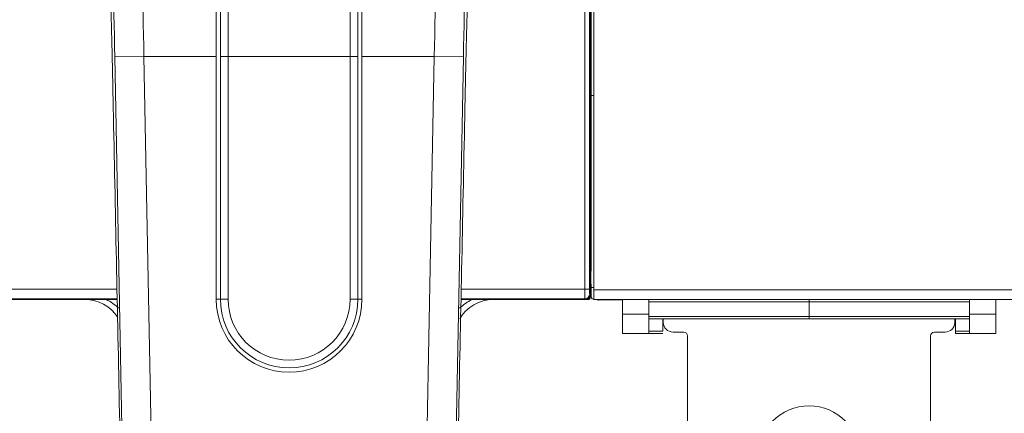
# Model space of a CAD drawing. Units: millimetres. Extents: x -187 to 80, y -98 to 152.
# Drawn here: x -133 to -32, y -44 to -4 of the extents above; entities that cross this region are included whole.
import ezdxf

# ---------------------------------------------------------------- set-up
doc = ezdxf.new("R2010")
doc.units = ezdxf.units.MM
doc.header["$MEASUREMENT"] = 0
doc.layers.add('Livello 1', color=7, linetype='Continuous')

msp = doc.modelspace()

# ---------------------------------------------------------------- linework, layer by layer
at = {"layer": 'Livello 1', "color": 155, "lineweight": 18}
for points in [[(-74.6945, -31.8615), (-74.6945, -31.8615), (-74.6945, 87.1393), (-74.6945, 87.1393)], [(-74.6451, -31.3613), (-74.6451, -31.3613), (-74.6451, 86.639), (-74.6451, 86.639)], [(-74.3452, 86.639), (-74.3452, 86.639), (-74.3452, -31.3613), (-74.3452, -31.3613)], [(-74.6194, 3.1389), (-74.6194, 3.1389), (-74.6194, -14.361), (-74.6194, -14.361)], [(-113.1921, -0.9363), (-113.1921, -3.0689), (-113.1942, -5.2014), (-113.1942, -7.3343)], [(-98.1941, -7.3343), (-98.1941, -5.2014), (-98.1966, -3.0689), (-98.1966, -0.9364)], [(-113.1942, -32.3343), (-113.1942, -32.3343), (-113.1942, -7.3343), (-113.1942, -7.3343)], [(-112.7659, -7.3343), (-112.7659, -7.3343), (-112.7659, -32.3343), (-112.7659, -32.3343)], [(-112.7659, -7.3343), (-112.7659, -7.3343), (-112.7656, -7.3343), (-112.7656, -7.3343)], [(-98.6227, -32.3343), (-98.6227, -32.3343), (-98.6227, -7.3343), (-98.6227, -7.3343)], [(-98.1941, -32.3343), (-98.1941, -32.3343), (-98.1941, -7.3343), (-98.1941, -7.3343)], [(-74.6945, -11.3609), (-74.6945, -11.3609), (-74.6451, -11.3609), (-74.6451, -11.3609)], [(-74.6194, -11.3609), (-74.6194, -11.3609), (-74.3452, -11.3609), (-74.3452, -11.3609)], [(-74.6194, -14.361), (-74.6194, -17.3952), (-74.6151, -20.3338), (-74.6063, -22.6678)], [(-74.6063, -22.6678), (-74.6063, -22.6678), (-74.6063, -29.3854), (-74.6063, -29.3854)], [(-74.6348, -29.5558), (-74.6348, -29.5558), (-74.6356, -29.6475), (-74.6356, -29.7558)], [(-74.6355, -29.7558), (-74.6355, -29.7558), (-74.6355, -30.5827), (-74.6355, -30.5827)], [(-74.6063, -29.3854), (-74.6063, -29.3854), (-74.6348, -29.5558), (-74.6348, -29.5558)], [(-74.6451, -31.3613), (-74.6451, -31.7476), (-74.6423, -32.0609), (-74.6423, -32.0609)], [(-74.6355, -30.5827), (-74.6355, -30.6928), (-74.6349, -30.7828), (-74.6349, -30.7828)], [(-74.6348, -30.7828), (-74.6348, -30.7828), (-74.6077, -30.8096), (-74.6077, -30.8096)], [(-74.6063, -31.1098), (-74.6063, -30.9447), (-74.6077, -30.8096), (-74.6077, -30.8096)], [(-74.6063, -31.1098), (-74.6063, -31.1098), (-74.3452, -31.1098), (-74.3452, -31.1098)], [(-74.6063, -31.1098), (-74.6063, -31.1098), (-74.6063, -32.0609), (-74.6063, -32.0609)], [(-74.3452, -31.3613), (-74.3452, -31.9134), (-74.3421, -32.3611), (-74.3421, -32.3611)], [(-136.1946, -32.3611), (-136.1946, -32.3611), (-123.3807, -32.3611), (-123.3807, -32.3611)], [(-123.3807, -32.3611), (-123.3807, -32.3611), (-135.1395, -32.3611), (-135.1395, -32.3611)], [(-123.332, -34.1945), (-124.0682, -33.0518), (-125.3347, -32.3611), (-126.6943, -32.3611)], [(-84.6943, -32.3611), (-86.1118, -32.3611), (-87.4231, -33.1111), (-88.1421, -34.3324)], [(-88.008, -32.3611), (-88.008, -32.3611), (-75.194, -32.3611), (-75.194, -32.3611)], [(-76.2491, -32.3611), (-76.2491, -32.3611), (-88.008, -32.3611), (-88.008, -32.3611)], [(-75.194, -32.3611), (-74.9178, -32.3611), (-74.6945, -32.1375), (-74.6945, -31.8616)], [(-74.9442, -32.3611), (-74.9442, -32.3611), (-75.194, -32.3611), (-75.194, -32.3611)], [(-74.9442, -32.3611), (-74.8063, -32.3611), (-74.6945, -32.2489), (-74.6945, -32.1113)], [(-74.6945, -31.8612), (-74.6945, -31.8612), (-74.6945, -32.1113), (-74.6945, -32.1113)], [(-74.6945, -32.106), (-74.6945, -32.106), (-74.6945, -31.8612), (-74.6945, -31.8612)], [(-74.6024, -32.1096), (-74.6024, -32.1096), (-74.6945, -32.106), (-74.6945, -32.106)], [(-74.6063, -32.0609), (-74.6063, -32.0609), (-74.6423, -32.0609), (-74.6423, -32.0609)], [(-74.6063, -32.0609), (-74.6063, -32.2267), (-74.4723, -32.3611), (-74.3065, -32.3611)], [(-30.0465, -32.3611), (-30.0465, -32.3611), (-74.342, -32.3611), (-74.342, -32.3611)], [(-73.9617, -32.3611), (-73.9617, -32.3611), (-73.8894, -32.4316), (-73.8894, -32.4316)], [(-73.8207, -32.3611), (-73.8207, -32.3611), (-73.8894, -32.4316), (-73.8894, -32.4316)], [(-73.8894, -32.4316), (-73.8894, -32.4316), (-71.3943, -32.4041), (-71.3943, -32.4041)], [(-71.3943, -32.3611), (-71.3943, -32.3611), (-71.3943, -33.8611), (-71.3943, -33.8611)], [(-68.6944, -32.3611), (-68.6944, -32.3611), (-68.6944, -33.8611), (-68.6944, -33.8611)], [(-52.1943, -32.3611), (-52.1943, -32.3611), (-52.1943, -32.6112), (-52.1943, -32.6112)], [(-52.1943, -32.3611), (-52.1943, -32.3611), (-52.1943, -32.6112), (-52.1943, -32.6112)], [(-35.6942, -32.3611), (-35.6942, -32.3611), (-35.6942, -33.8611), (-35.6942, -33.8611)], [(-32.9944, -32.3611), (-32.9944, -32.3611), (-32.9944, -33.8611), (-32.9944, -33.8611)], [(-52.1943, -32.6112), (-52.1943, -32.6112), (-52.1943, -34.1112), (-52.1943, -34.1112)], [(-52.1943, -34.1112), (-52.1943, -34.1112), (-52.1943, -32.6112), (-52.1943, -32.6112)], [(-71.3943, -33.8611), (-71.3943, -33.8611), (-68.6944, -33.8611), (-68.6944, -33.8611)], [(-71.3943, -35.8613), (-71.3943, -35.8613), (-71.3943, -33.8611), (-71.3943, -33.8611)], [(-68.6944, -33.8611), (-68.6944, -33.8611), (-68.6944, -35.8613), (-68.6944, -35.8613)], [(-68.6944, -34.3613), (-68.6944, -34.3613), (-52.1943, -34.3613), (-52.1943, -34.3613)], [(-67.2441, -35.6112), (-67.2441, -35.6112), (-67.2441, -34.3613), (-67.2441, -34.3613)], [(-67.1944, -34.3613), (-67.1944, -34.3613), (-67.1944, -34.7113), (-67.1944, -34.7113)], [(-52.1943, -34.3613), (-52.1943, -34.3613), (-52.1943, -34.1112), (-52.1943, -34.1112)], [(-52.1943, -34.3613), (-52.1943, -34.3613), (-52.1943, -34.1112), (-52.1943, -34.1112)], [(-35.6942, -34.3613), (-35.6942, -34.3613), (-52.1943, -34.3613), (-52.1943, -34.3613)], [(-37.1943, -34.7113), (-37.1943, -34.7113), (-37.1943, -34.3613), (-37.1943, -34.3613)], [(-37.1444, -34.3613), (-37.1444, -34.3613), (-37.1444, -35.6112), (-37.1444, -35.6112)], [(-35.6942, -35.8613), (-35.6942, -35.8613), (-35.6942, -33.8611), (-35.6942, -33.8611)], [(-32.9944, -33.8611), (-32.9944, -33.8611), (-35.6942, -33.8611), (-35.6942, -33.8611)], [(-32.9944, -33.8611), (-32.9944, -33.8611), (-32.9944, -35.8613), (-32.9944, -35.8613)], [(-67.1944, -34.7113), (-67.1944, -35.2634), (-66.7468, -35.7111), (-66.1944, -35.7111)], [(-38.1943, -35.7111), (-37.6422, -35.7111), (-37.1943, -35.2634), (-37.1943, -34.7113)], [(-68.6944, -35.8613), (-68.6944, -35.8613), (-71.3943, -35.8613), (-71.3943, -35.8613)], [(-68.6944, -35.6112), (-68.6944, -35.6112), (-67.2441, -35.6112), (-67.2441, -35.6112)], [(-67.2441, -35.8613), (-67.2441, -35.8613), (-68.6944, -35.8613), (-68.6944, -35.8613)], [(-66.1943, -35.7111), (-66.1943, -35.7111), (-65.0944, -35.7111), (-65.0944, -35.7111)], [(-64.6943, -36.1111), (-64.6943, -35.8903), (-64.8735, -35.7111), (-65.0944, -35.7111)], [(-64.6943, -36.1111), (-64.6943, -36.1111), (-64.6943, -65.4111), (-64.6943, -65.4111)], [(-39.2943, -35.7111), (-39.5152, -35.7111), (-39.6944, -35.8903), (-39.6944, -36.1111)], [(-39.6944, -65.4111), (-39.6944, -65.4111), (-39.6944, -36.1111), (-39.6944, -36.1111)], [(-39.2943, -35.7111), (-39.2943, -35.7111), (-38.1943, -35.7111), (-38.1943, -35.7111)], [(-37.1444, -35.6112), (-37.1444, -35.6112), (-35.6942, -35.6112), (-35.6942, -35.6112)], [(-37.1444, -35.8613), (-37.1444, -35.8613), (-37.1444, -35.6112), (-37.1444, -35.6112)], [(-35.6942, -35.8613), (-35.6942, -35.8613), (-37.1444, -35.8613), (-37.1444, -35.8613)], [(-35.6942, -35.8613), (-35.6942, -35.8613), (-32.9944, -35.8613), (-32.9944, -35.8613)]]:
    msp.add_open_spline(points, degree=3, dxfattribs=at)
at = {"layer": 'Livello 1', "color": 155, "lineweight": 13}
for points in [[(-120.6322, -7.3343), (-120.8534, 4.368), (-121.0968, 16.0612), (-121.3607, 27.694)], [(-90.0276, 27.694), (-90.2919, 16.0612), (-90.535, 4.368), (-90.7561, -7.3343)], [(-123.6297, -7.3915), (-123.8509, 4.2012), (-124.0943, 15.7857), (-124.3582, 27.3095)], [(-87.0301, 27.3096), (-87.2943, 15.7857), (-87.5374, 4.2011), (-87.7586, -7.3915)], [(-74.7823, -0.8799), (-74.7823, -0.8799), (-74.7823, -31.2904), (-74.7823, -31.2904)], [(-75.2818, -31.2904), (-75.2818, -31.2904), (-75.2818, -1.3625), (-75.2818, -1.3625)], [(-120.6322, -7.3343), (-120.6322, -7.3343), (-123.6297, -7.3915), (-123.6297, -7.3915)], [(-122.3505, -74.444), (-122.3505, -74.444), (-123.6297, -7.3915), (-123.6297, -7.3915)], [(-113.1942, -7.3343), (-113.1942, -7.3343), (-120.6322, -7.3343), (-120.6322, -7.3343)], [(-120.6322, -7.3343), (-120.6322, -7.3343), (-119.353, -74.3868), (-119.353, -74.3868)], [(-112.7659, -7.3343), (-112.7659, -7.3343), (-111.9658, -7.3343), (-111.9658, -7.3343)], [(-111.9658, -7.3343), (-111.9658, -7.3343), (-111.9658, -32.3343), (-111.9658, -32.3343)], [(-99.4228, -7.3343), (-99.4228, -7.3343), (-111.9658, -7.3343), (-111.9658, -7.3343)], [(-99.4228, -32.3343), (-99.4228, -32.3343), (-99.4228, -7.3343), (-99.4228, -7.3343)], [(-99.4228, -7.3343), (-99.4228, -7.3343), (-98.6227, -7.3343), (-98.6227, -7.3343)], [(-90.7561, -7.3343), (-90.7561, -7.3343), (-98.1941, -7.3343), (-98.1941, -7.3343)], [(-92.0356, -74.3868), (-92.0356, -74.3868), (-90.7561, -7.3343), (-90.7561, -7.3343)], [(-87.7586, -7.3915), (-87.7586, -7.3915), (-90.7561, -7.3343), (-90.7561, -7.3343)], [(-87.7586, -7.3915), (-87.7586, -7.3915), (-89.0381, -74.444), (-89.0381, -74.444)], [(-136.1068, -31.2904), (-136.1068, -31.2904), (-123.4029, -31.2904), (-123.4029, -31.2904)], [(-87.9858, -31.2904), (-87.9858, -31.2904), (-75.2818, -31.2904), (-75.2818, -31.2904)], [(-74.7823, -31.2904), (-74.7823, -31.2904), (-75.2818, -31.2904), (-75.2818, -31.2904)], [(-75.2818, -31.2904), (-75.2818, -31.8294), (-75.2745, -32.2711), (-75.265, -32.2898)], [(-74.7823, -31.2904), (-74.7823, -31.5599), (-74.775, -31.7808), (-74.7654, -31.7903)], [(-74.3452, -31.3613), (-74.3452, -31.3613), (-30.0434, -31.3613), (-30.0434, -31.3613)], [(-123.3824, -32.2898), (-123.3824, -32.2898), (-136.1237, -32.2898), (-136.1237, -32.2898)], [(-123.2424, -33.2441), (-123.6181, -32.8853), (-124.0474, -32.5872), (-124.5149, -32.3611)], [(-113.1942, -32.3343), (-113.1942, -32.3343), (-112.7659, -32.3343), (-112.7659, -32.3343)], [(-111.9658, -32.3343), (-111.9658, -32.3343), (-112.7659, -32.3343), (-112.7659, -32.3343)], [(-99.4228, -32.3343), (-99.4228, -32.3343), (-98.6227, -32.3343), (-98.6227, -32.3343)], [(-98.1941, -32.3343), (-98.1941, -32.3343), (-98.6227, -32.3343), (-98.6227, -32.3343)], [(-86.8738, -32.3611), (-87.3441, -32.5886), (-87.7755, -32.8889), (-88.153, -33.2501)], [(-75.2649, -32.2898), (-75.2649, -32.2898), (-88.0066, -32.2898), (-88.0066, -32.2898)], [(-75.2649, -32.2898), (-74.9895, -32.2895), (-74.7654, -32.0662), (-74.7654, -31.7903)], [(-75.194, -32.3611), (-75.194, -32.3611), (-75.2649, -32.2898), (-75.2649, -32.2898)], [(-74.7654, -31.7903), (-74.7654, -31.7903), (-74.6945, -31.8615), (-74.6945, -31.8615)], [(-52.1943, -32.6112), (-52.1943, -32.6112), (-68.6944, -32.6112), (-68.6944, -32.6112)], [(-35.6942, -32.6112), (-35.6942, -32.6112), (-52.1943, -32.6112), (-52.1943, -32.6112)], [(-68.6944, -34.1112), (-68.6944, -34.1112), (-52.1943, -34.1112), (-52.1943, -34.1112)], [(-35.6942, -34.1112), (-35.6942, -34.1112), (-52.1943, -34.1112), (-52.1943, -34.1112)]]:
    msp.add_open_spline(points, degree=3, dxfattribs=at)
at = {"layer": 'Livello 1', "color": 155, "lineweight": 18}
for points, knots in [([(-112.7652, 27.5692), (-112.7652, 24.6821), (-112.7653, 21.7878), (-112.7653, 18.8869), (-112.7653, 18.8869), (-112.7653, 15.9861), (-112.7653, 13.0784), (-112.7653, 10.1642), (-112.7653, 10.1642), (-112.7653, 4.3356), (-112.7656, -1.4973), (-112.7656, -7.3343)], [0, 0, 0, 0, 0.25, 0.25, 0.25, 0.25, 0.5, 0.5, 0.5, 0.5, 1, 1, 1, 1]), ([(-98.6234, 27.4654), (-98.6234, 24.5769), (-98.6234, 21.6845), (-98.6234, 18.7885), (-98.6234, 18.7885), (-98.6234, 18.0643), (-98.6234, 17.34), (-98.6234, 16.6154), (-98.6234, 16.6154), (-98.6234, 15.8912), (-98.6234, 15.1665), (-98.6234, 14.4416), (-98.6234, 14.4416), (-98.6234, 12.9921), (-98.6234, 11.5421), (-98.6234, 10.0911), (-98.6234, 10.0911), (-98.6234, 8.6409), (-98.6231, 7.1899), (-98.6231, 5.7378), (-98.6231, 5.7378), (-98.6231, 4.2862), (-98.6231, 2.8338), (-98.6231, 1.3817), (-98.6231, 1.3817), (-98.6231, -1.5234), (-98.6231, -4.4285), (-98.6231, -7.3343)], [0, 0, 0, 0, 0.125, 0.125, 0.125, 0.125, 0.25, 0.25, 0.25, 0.25, 0.375, 0.375, 0.375, 0.375, 0.5, 0.5, 0.5, 0.5, 0.625, 0.625, 0.625, 0.625, 0.75, 0.75, 0.75, 0.75, 1, 1, 1, 1]), ([(-124.4383, 4.1768), (-124.4217, 3.9831), (-124.4052, 3.7895), (-124.3882, 3.5937), (-124.3882, 3.5937), (-124.3716, 3.3986), (-124.3551, 3.201), (-124.3385, 2.9996), (-124.3385, 2.9996), (-124.3219, 2.7978), (-124.3053, 2.5918), (-124.2884, 2.3773), (-124.2884, 2.3773), (-124.2718, 2.1635), (-124.2552, 1.9416), (-124.2386, 1.7074), (-124.2386, 1.7074), (-124.2386, 1.6488), (-124.2259, 1.5895), (-124.2259, 1.5296), (-124.2259, 1.5296), (-124.2259, 1.4693), (-124.2136, 1.4086), (-124.2136, 1.3468), (-124.2136, 1.3468), (-124.2055, 1.2237), (-124.1974, 1.0971), (-124.1889, 0.9672), (-124.1889, 0.9672), (-124.1726, 0.7072), (-124.1568, 0.4317), (-124.1406, 0.1371), (-124.1406, 0.1371), (-124.1328, -0.0099), (-124.1247, -0.1624), (-124.1169, -0.3197), (-124.1169, -0.3197), (-124.1169, -0.3987), (-124.1053, -0.4792), (-124.1053, -0.5606), (-124.1053, -0.5606), (-124.1053, -0.6012), (-124.0996, -0.6425), (-124.0996, -0.6841), (-124.0996, -0.6841), (-124.0996, -0.7257), (-124.0937, -0.7674), (-124.0937, -0.8094), (-124.0937, -0.8094), (-124.0862, -0.9773), (-124.0785, -1.1484), (-124.0714, -1.3234), (-124.0714, -1.3234), (-124.064, -1.498), (-124.057, -1.6765), (-124.0503, -1.8585), (-124.0503, -1.8585), (-124.0432, -2.0402), (-124.0365, -2.2258), (-124.0298, -2.4141), (-124.0298, -2.4141), (-124.0234, -2.6025), (-124.0107, -2.7941), (-124.0107, -2.9888), (-124.0107, -2.9888), (-124.0044, -3.1835), (-123.9921, -3.3808), (-123.9921, -3.5811), (-123.9921, -3.5811), (-123.9921, -3.6813), (-123.9832, -3.7822), (-123.9832, -3.8831), (-123.9832, -3.8831), (-123.9832, -3.984), (-123.9748, -4.0849), (-123.9748, -4.1862), (-123.9748, -4.1862), (-123.9748, -4.3886), (-123.9582, -4.5915), (-123.9582, -4.7951), (-123.9582, -4.7951), (-123.9582, -4.9982), (-123.9423, -5.2022), (-123.9423, -5.4064), (-123.9423, -5.4064), (-123.9321, -5.8153), (-123.9222, -6.2252), (-123.9127, -6.6362), (-123.9127, -6.6362), (-123.9031, -7.0475), (-123.894, -7.4596), (-123.8852, -7.8723), (-123.8852, -7.8723), (-123.876, -8.2851), (-123.8672, -8.6985), (-123.8583, -9.1123), (-123.8583, -9.1123), (-123.8499, -9.5261), (-123.8414, -9.9407), (-123.8329, -10.3548), (-123.8329, -10.3548), (-123.8241, -10.7693), (-123.8157, -11.1835), (-123.8072, -11.598)], [0, 0, 0, 0, 0.03703704, 0.03703704, 0.03703704, 0.03703704, 0.07407407, 0.07407407, 0.07407407, 0.07407407, 0.11111111, 0.11111111, 0.11111111, 0.11111111, 0.14814815, 0.14814815, 0.14814815, 0.14814815, 0.18518519, 0.18518519, 0.18518519, 0.18518519, 0.22222222, 0.22222222, 0.22222222, 0.22222222, 0.25925926, 0.25925926, 0.25925926, 0.25925926, 0.2962963, 0.2962963, 0.2962963, 0.2962963, 0.33333333, 0.33333333, 0.33333333, 0.33333333, 0.37037037, 0.37037037, 0.37037037, 0.37037037, 0.40740741, 0.40740741, 0.40740741, 0.40740741, 0.44444444, 0.44444444, 0.44444444, 0.44444444, 0.48148148, 0.48148148, 0.48148148, 0.48148148, 0.51851852, 0.51851852, 0.51851852, 0.51851852, 0.55555556, 0.55555556, 0.55555556, 0.55555556, 0.59259259, 0.59259259, 0.59259259, 0.59259259, 0.62962963, 0.62962963, 0.62962963, 0.62962963, 0.66666667, 0.66666667, 0.66666667, 0.66666667, 0.7037037, 0.7037037, 0.7037037, 0.7037037, 0.74074074, 0.74074074, 0.74074074, 0.74074074, 0.77777778, 0.77777778, 0.77777778, 0.77777778, 0.81481481, 0.81481481, 0.81481481, 0.81481481, 0.85185185, 0.85185185, 0.85185185, 0.85185185, 0.88888889, 0.88888889, 0.88888889, 0.88888889, 0.92592593, 0.92592593, 0.92592593, 0.92592593, 1, 1, 1, 1]), ([(-87.5811, -11.5969), (-87.573, -11.1803), (-87.5642, -10.763), (-87.5557, -10.346), (-87.5557, -10.346), (-87.5469, -9.9294), (-87.5385, -9.5124), (-87.5296, -9.0958), (-87.5296, -9.0958), (-87.5211, -8.6795), (-87.512, -8.2629), (-87.5032, -7.8466), (-87.5032, -7.8466), (-87.494, -7.431), (-87.4848, -7.0154), (-87.475, -6.6002), (-87.475, -6.6002), (-87.475, -6.4965), (-87.4679, -6.3928), (-87.4679, -6.2891), (-87.4679, -6.2891), (-87.4679, -6.1857), (-87.4605, -6.0823), (-87.4605, -5.979), (-87.4605, -5.979), (-87.4605, -5.7725), (-87.4453, -5.5669), (-87.4453, -5.3623), (-87.4453, -5.3623), (-87.4347, -4.9527), (-87.4242, -4.5467), (-87.4129, -4.1452), (-87.4129, -4.1452), (-87.4016, -3.7441), (-87.3896, -3.3476), (-87.3769, -2.9578), (-87.3769, -2.9578), (-87.3769, -2.8604), (-87.3674, -2.763), (-87.3674, -2.6667), (-87.3674, -2.6667), (-87.3674, -2.618), (-87.3624, -2.5701), (-87.3624, -2.5221), (-87.3624, -2.5221), (-87.3624, -2.4737), (-87.3575, -2.4258), (-87.3575, -2.3782), (-87.3575, -2.3782), (-87.3508, -2.1873), (-87.3441, -2.0007), (-87.337, -1.8187), (-87.337, -1.8187), (-87.3299, -1.6366), (-87.3229, -1.4585), (-87.3155, -1.2853), (-87.3155, -1.2853), (-87.3084, -1.1116), (-87.301, -0.9424), (-87.2936, -0.7773), (-87.2936, -0.7773), (-87.2858, -0.6125), (-87.2781, -0.452), (-87.2703, -0.2954), (-87.2703, -0.2954), (-87.2703, -0.217), (-87.2587, -0.1401), (-87.2587, -0.0639), (-87.2587, -0.0639), (-87.2587, -0.0255), (-87.2527, 0.0123), (-87.2527, 0.0497), (-87.2527, 0.0497), (-87.2527, 0.0874), (-87.2467, 0.1244), (-87.2467, 0.1618), (-87.2467, 0.1618), (-87.2305, 0.4575), (-87.2143, 0.7312), (-87.198, 0.9898), (-87.198, 0.9898), (-87.1818, 1.2477), (-87.1656, 1.4897), (-87.149, 1.7211), (-87.149, 1.7211), (-87.1324, 1.9522), (-87.1162, 2.172), (-87.0996, 2.3851), (-87.0996, 2.3851), (-87.0911, 2.4909), (-87.083, 2.5956), (-87.0746, 2.6987), (-87.0746, 2.6987), (-87.0664, 2.802), (-87.0583, 2.9036), (-87.0499, 3.0038), (-87.0499, 3.0038), (-87.0333, 3.2053), (-87.0167, 3.4014), (-87.0001, 3.5965), (-87.0001, 3.5965), (-86.9835, 3.7912), (-86.967, 3.9842), (-86.9504, 4.1772)], [0, 0, 0, 0, 0.03703704, 0.03703704, 0.03703704, 0.03703704, 0.07407407, 0.07407407, 0.07407407, 0.07407407, 0.11111111, 0.11111111, 0.11111111, 0.11111111, 0.14814815, 0.14814815, 0.14814815, 0.14814815, 0.18518519, 0.18518519, 0.18518519, 0.18518519, 0.22222222, 0.22222222, 0.22222222, 0.22222222, 0.25925926, 0.25925926, 0.25925926, 0.25925926, 0.2962963, 0.2962963, 0.2962963, 0.2962963, 0.33333333, 0.33333333, 0.33333333, 0.33333333, 0.37037037, 0.37037037, 0.37037037, 0.37037037, 0.40740741, 0.40740741, 0.40740741, 0.40740741, 0.44444444, 0.44444444, 0.44444444, 0.44444444, 0.48148148, 0.48148148, 0.48148148, 0.48148148, 0.51851852, 0.51851852, 0.51851852, 0.51851852, 0.55555556, 0.55555556, 0.55555556, 0.55555556, 0.59259259, 0.59259259, 0.59259259, 0.59259259, 0.62962963, 0.62962963, 0.62962963, 0.62962963, 0.66666667, 0.66666667, 0.66666667, 0.66666667, 0.7037037, 0.7037037, 0.7037037, 0.7037037, 0.74074074, 0.74074074, 0.74074074, 0.74074074, 0.77777778, 0.77777778, 0.77777778, 0.77777778, 0.81481481, 0.81481481, 0.81481481, 0.81481481, 0.85185185, 0.85185185, 0.85185185, 0.85185185, 0.88888889, 0.88888889, 0.88888889, 0.88888889, 0.92592593, 0.92592593, 0.92592593, 0.92592593, 1, 1, 1, 1]), ([(-123.8072, -11.598), (-123.5927, -22.0871), (-123.3775, -32.5756), (-123.162, -43.0637), (-123.162, -43.0637), (-122.9467, -53.5517), (-122.7312, -64.0395), (-122.5153, -74.5269)], [0, 0, 0, 0, 0.33333333, 0.33333333, 0.33333333, 0.33333333, 1, 1, 1, 1]), ([(-88.8733, -74.5269), (-88.6574, -64.0395), (-88.4419, -53.5514), (-88.2267, -43.0633), (-88.2267, -43.0633), (-88.0112, -32.5749), (-87.796, -22.0864), (-87.5811, -11.5969)], [0, 0, 0, 0, 0.33333333, 0.33333333, 0.33333333, 0.33333333, 1, 1, 1, 1]), ([(-113.1942, -32.3343), (-113.1942, -36.4769), (-109.8365, -39.8343), (-105.6942, -39.8343), (-105.6942, -39.8343), (-101.5522, -39.8343), (-98.1941, -36.477), (-98.1941, -32.3343)], [0, 0, 0, 0, 0.33333333, 0.33333333, 0.33333333, 0.33333333, 1, 1, 1, 1]), ([(-112.7656, -32.3343), (-112.7656, -36.2398), (-109.5994, -39.4054), (-105.6942, -39.4054), (-105.6942, -39.4054), (-101.7889, -39.4054), (-98.6231, -36.2399), (-98.6231, -32.3343)], [0, 0, 0, 0, 0.33333333, 0.33333333, 0.33333333, 0.33333333, 1, 1, 1, 1]), ([(-46.8942, -48.6111), (-46.8942, -45.6837), (-49.2674, -43.3113), (-52.1944, -43.3113), (-52.1944, -43.3113), (-55.1213, -43.3113), (-57.4945, -45.6838), (-57.4945, -48.6111)], [0, 0, 0, 0, 0.33333333, 0.33333333, 0.33333333, 0.33333333, 1, 1, 1, 1])]:
    msp.add_open_spline(points, degree=3, knots=knots, dxfattribs=at)
at = {"layer": 'Livello 1', "color": 155, "lineweight": 13}
for points, knots in [([(-111.9658, 27.6535), (-111.9658, 24.7456), (-111.9658, 21.834), (-111.9658, 18.9201), (-111.9658, 18.9201), (-111.9658, 17.4628), (-111.9658, 16.0047), (-111.9658, 14.5456), (-111.9658, 14.5456), (-111.9658, 13.087), (-111.9658, 11.6271), (-111.9658, 10.1666), (-111.9658, 10.1666), (-111.9658, 4.325), (-111.9658, -1.5089), (-111.9658, -7.3343)], [0, 0, 0, 0, 0.2, 0.2, 0.2, 0.2, 0.4, 0.4, 0.4, 0.4, 0.6, 0.6, 0.6, 0.6, 1, 1, 1, 1]), ([(-99.4228, -7.3343), (-99.4228, -4.413), (-99.4228, -1.492), (-99.4228, 1.4287), (-99.4228, 1.4287), (-99.4228, 2.8885), (-99.4228, 4.349), (-99.4228, 5.8084), (-99.4228, 5.8084), (-99.4228, 7.2679), (-99.4228, 8.7269), (-99.4228, 10.1853), (-99.4228, 10.1853), (-99.4228, 11.6441), (-99.4228, 13.1017), (-99.4228, 14.559), (-99.4228, 14.559), (-99.4228, 15.2879), (-99.4228, 16.0164), (-99.4228, 16.7449), (-99.4228, 16.7449), (-99.4228, 17.4734), (-99.4228, 18.2015), (-99.4228, 18.9293), (-99.4228, 18.9293), (-99.4228, 21.8411), (-99.4228, 24.749), (-99.4228, 27.6535)], [0, 0, 0, 0, 0.125, 0.125, 0.125, 0.125, 0.25, 0.25, 0.25, 0.25, 0.375, 0.375, 0.375, 0.375, 0.5, 0.5, 0.5, 0.5, 0.625, 0.625, 0.625, 0.625, 0.75, 0.75, 0.75, 0.75, 1, 1, 1, 1]), ([(-111.9658, -32.3343), (-111.9658, -35.7982), (-109.1581, -38.6063), (-105.6942, -38.6063), (-105.6942, -38.6063), (-102.2306, -38.6063), (-99.4228, -35.7982), (-99.4228, -32.3343)], [0, 0, 0, 0, 0.33333333, 0.33333333, 0.33333333, 0.33333333, 1, 1, 1, 1])]:
    msp.add_open_spline(points, degree=3, knots=knots, dxfattribs=at)

doc.saveas('drawing.dxf')
